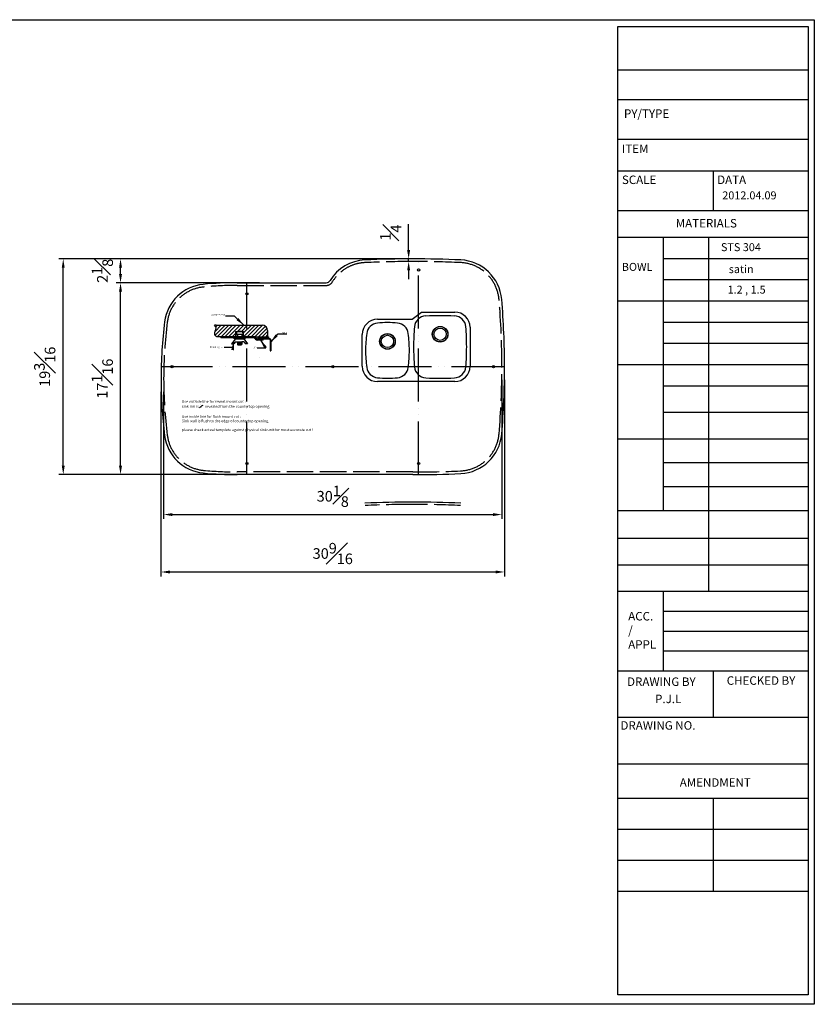
# Model space of a CAD drawing. Units: millimetres. Extents: x 33152 to 79461, y -483 to 20072.
# Drawn here: x 77663 to 79461, y 3428 to 5655 of the extents above; entities that cross this region are included whole.
import ezdxf

# ---------------------------------------------------------------- set-up
doc = ezdxf.new("R2010")
doc.units = ezdxf.units.MM
doc.header["$LTSCALE"] = 5
doc.header["$MEASUREMENT"] = 0
doc.linetypes.add('ACAD_ISO02W100', pattern=[15, 12, -3])
doc.linetypes.add('ACAD_ISO05W100', pattern=[33, 24, -3, 0, -3, 0, -3])
doc.layers.get('0').update_dxf_attribs({"linetype": 'CONTINUOUS'})
doc.layers.get('DEFPOINTS').update_dxf_attribs({"linetype": 'CONTINUOUS'})
doc.layers.add('BATH', color=2, linetype='CONTINUOUS')
doc.styles.get("Standard").update_dxf_attribs({"font": 'malgun.ttf'})
doc.dimstyles.get("Standard").update_dxf_attribs({"dimtxt": 0.18, "dimasz": 0.18, "dimexe": 0.18, "dimexo": 0.0625, "dimgap": 0.09, "dimtad": 0, "dimtih": 1, "dimtoh": 1, "dimdec": 4, "dimzin": 0, "dimdsep": 46, "dimtxsty": 'STANDARD', "dimcen": 0.09, "dimadec": 0, "dimazin": 0, "dimtfac": 1, "dimtdec": 4, "dimtofl": 0, "dimtmove": 0, "dimatfit": 3, "dimfxl": 1, "dimtolj": 1, "dimtzin": 0, "dimarcsym": 0})

# ---------------------------------------------------------------- blocks, each defined once
blk = doc.blocks.new('*D622')
at = {"layer": 'BATH', "color": 0, "lineweight": -2}
for p, q in [((78754, 4840.1), (78754, 4525.7)), ((77989, 4813.1), (77989, 4525.7)), ((78009, 4535.7), (78734, 4535.7))]:
    blk.add_line(p, q, dxfattribs=at)
at = {"layer": 'BATH', "color": 0}
for points in [[(78009, 4539), (78009, 4532.3), (77989, 4535.7)], [(78734, 4539), (78734, 4532.3), (78754, 4535.7)]]:
    blk.add_solid(points, dxfattribs=at)
at = {"layer": 'DEFPOINTS', "color": 0}
for p in [(78754, 4870.1), (77989, 4843.1), (78754, 4535.7)]:
    blk.add_point(p, dxfattribs=at)
at = {"layer": 'BATH', "color": 0, "insert": (78371.5, 4577.1), "char_height": 24, "attachment_point": 5}
blk.add_mtext('\\A1;30{\\H1.000000x;\\S1#8;}', dxfattribs=at)
blk = doc.blocks.new('*D623')
at = {"layer": 'BATH', "color": 0, "lineweight": -2}
for p, q in [((78760, 4840.1), (78760, 4395.8)), ((77983, 4813.1), (77983, 4395.8)), ((78003, 4405.8), (78740, 4405.8))]:
    blk.add_line(p, q, dxfattribs=at)
at = {"layer": 'BATH', "color": 0}
for points in [[(78003, 4409.1), (78003, 4402.5), (77983, 4405.8)], [(78740, 4409.1), (78740, 4402.5), (78760, 4405.8)]]:
    blk.add_solid(points, dxfattribs=at)
at = {"layer": 'DEFPOINTS', "color": 0}
for p in [(78760, 4870.1), (77983, 4843.1), (78760, 4405.8)]:
    blk.add_point(p, dxfattribs=at)
at = {"layer": 'BATH', "color": 0, "insert": (78371.5, 4447.6), "char_height": 24, "attachment_point": 5}
blk.add_mtext('\\A1;30{\\H1.000000x;\\S9#16;}', dxfattribs=at)
blk = doc.blocks.new('*D624')
at = {"layer": 'BATH', "color": 0, "lineweight": -2}
for p, q in [((78205.5, 5060.1), (77881.5, 5060.1)), ((77891.5, 4646.1), (77891.5, 5040.1)), ((78205.5, 4626.1), (77881.5, 4626.1))]:
    blk.add_line(p, q, dxfattribs=at)
at = {"layer": 'BATH', "color": 0}
for points in [[(77888.1, 5040.1), (77894.8, 5040.1), (77891.5, 5060.1)], [(77888.1, 4646.1), (77894.8, 4646.1), (77891.5, 4626.1)]]:
    blk.add_solid(points, dxfattribs=at)
at = {"layer": 'DEFPOINTS', "color": 0}
for p in [(77891.5, 5060.1), (78235.5, 5060.1), (78235.5, 4626.1)]:
    blk.add_point(p, dxfattribs=at)
at = {"layer": 'BATH', "color": 0, "insert": (77850.2, 4843.1), "char_height": 24, "attachment_point": 5, "rotation": 90}
blk.add_mtext('\\A1;17{\\H1.000000x;\\S1#16;}', dxfattribs=at)
blk = doc.blocks.new('*D625')
at = {"layer": 'BATH', "color": 0, "lineweight": -2}
for p, q in [((78535.8, 5114), (77881.5, 5114)), ((77891.5, 5080.1), (77891.5, 5094)), ((78205.5, 5060.1), (77881.5, 5060.1))]:
    blk.add_line(p, q, dxfattribs=at)
at = {"layer": 'BATH', "color": 0}
for points in [[(77888.1, 5094), (77894.8, 5094), (77891.5, 5114)], [(77888.1, 5080.1), (77894.8, 5080.1), (77891.5, 5060.1)]]:
    blk.add_solid(points, dxfattribs=at)
at = {"layer": 'DEFPOINTS', "color": 0}
for p in [(77891.5, 5114), (78565.8, 5114), (78235.5, 5060.1)]:
    blk.add_point(p, dxfattribs=at)
at = {"layer": 'BATH', "color": 0, "insert": (77850.4, 5087.1), "char_height": 24, "attachment_point": 5, "rotation": 90}
blk.add_mtext('\\A1;2{\\H1.000000x;\\S1#8;}', dxfattribs=at)
blk = doc.blocks.new('*D626')
at = {"layer": 'BATH', "color": 0, "lineweight": -2}
for p, q in [((77922.3, 5114), (77751.9, 5114)), ((77761.9, 4646.1), (77761.9, 5094)), ((77897.4, 4626.1), (77751.9, 4626.1))]:
    blk.add_line(p, q, dxfattribs=at)
at = {"layer": 'BATH', "color": 0}
for points in [[(77758.6, 5094), (77765.2, 5094), (77761.9, 5114)], [(77758.6, 4646.1), (77765.2, 4646.1), (77761.9, 4626.1)]]:
    blk.add_solid(points, dxfattribs=at)
at = {"layer": 'DEFPOINTS', "color": 0}
for p in [(77761.9, 5114), (77952.3, 5114), (77927.4, 4626.1)]:
    blk.add_point(p, dxfattribs=at)
at = {"layer": 'BATH', "color": 0, "insert": (77720.1, 4870.1), "char_height": 24, "attachment_point": 5, "rotation": 90}
blk.add_mtext('\\A1;19{\\H1.000000x;\\S3#16;}', dxfattribs=at)
blk = doc.blocks.new('*D683')
at = {"layer": 'BATH', "color": 0, "lineweight": -2}
for p, q in [((78543.1, 5134), (78543.1, 5192.7)), ((78535.8, 5114), (78533.1, 5114)), ((78535.8, 5108), (78533.1, 5108)), ((78543.1, 5108), (78543.1, 5114)), ((78543.1, 5088), (78543.1, 5068))]:
    blk.add_line(p, q, dxfattribs=at)
at = {"layer": 'BATH', "color": 0}
for points in [[(78539.7, 5134), (78546.4, 5134), (78543.1, 5114)], [(78539.7, 5088), (78546.4, 5088), (78543.1, 5108)]]:
    blk.add_solid(points, dxfattribs=at)
at = {"layer": 'DEFPOINTS', "color": 0}
for p in [(78543.1, 5114), (78565.8, 5114), (78565.8, 5108)]:
    blk.add_point(p, dxfattribs=at)
at = {"layer": 'BATH', "color": 0, "insert": (78502.6, 5173.4), "char_height": 24, "attachment_point": 5, "rotation": 90}
blk.add_mtext('\\A1;{\\H1.000000x;\\S1#4;}', dxfattribs=at)

msp = doc.modelspace()

# ---------------------------------------------------------------- linework, layer by layer
for p, q in [((76234.97624, 5655.10314), (79460.57624, 5655.10314)), ((79460.57624, 5655.10314), (79460.57624, 3427.90314)), ((79016.06077, 5541.33613), (79446.95011, 5541.33613)), ((79016.06077, 5474.73251), (79446.95011, 5474.73251)), ((79016.06077, 5384.73251), (79446.95011, 5384.73251)), ((79016.06077, 5313.44961), (79446.95011, 5313.44961)), ((79231.50544, 5313.44961), (79231.50544, 5223.44961)), ((79016.06077, 5223.44961), (79446.95011, 5223.44961)), ((79016.06077, 5163.44961), (79446.95011, 5163.44961)), ((79119.09952, 5163.44961), (79119.09952, 4544.99569)), ((79221.09952, 5163.44961), (79221.09952, 4362.10917)), ((79119.09952, 5115.10917), (79446.95011, 5115.10917)), ((79119.09952, 5067.10917), (79446.95011, 5067.10917)), ((79016.06077, 5019.10917), (79446.95011, 5019.10917)), ((79119.09952, 4971.10917), (79446.95011, 4971.10917)), ((79119.09952, 4923.10917), (79446.95011, 4923.10917)), ((79016.06077, 4875.10917), (79446.95011, 4875.10917)), ((79119.09952, 4827.10917), (79446.95011, 4827.10917)), ((79119.09952, 4767.10917), (79446.95011, 4767.10917)), ((79016.06077, 4707.10917), (79446.95011, 4707.10917)), ((79119.09952, 4653.10917), (79446.95011, 4653.10917)), ((79119.09952, 4599.10917), (79446.95011, 4599.10917)), ((79016.06077, 4544.99569), (79446.95011, 4544.99569)), ((79016.06077, 4482.10917), (79446.95011, 4482.10917)), ((79016.06077, 4422.10917), (79446.95011, 4422.10917)), ((79016.06077, 4362.10917), (79446.95011, 4362.10917)), ((79119.09952, 4362.10917), (79119.09952, 4227.10917)), ((79119.09952, 4317.10917), (79446.95011, 4317.10917)), ((79119.09952, 4272.10917), (79446.95011, 4272.10917)), ((79119.09952, 4227.10917), (79446.95011, 4227.10917)), ((79119.09952, 4227.10917), (79119.09952, 4182.10917)), ((79016.06077, 4182.10917), (79446.95011, 4182.10917)), ((79231.50544, 4182.10917), (79231.50544, 4077.10917)), ((79016.06077, 4077.10917), (79446.95011, 4077.10917)), ((79016.06077, 3972.10917), (79446.95011, 3972.10917)), ((79016.06077, 3894.10917), (79446.95011, 3894.10917)), ((79231.50544, 3894.10917), (79231.50544, 3683.52004)), ((79016.06077, 3823.90917), (79446.95011, 3823.90917)), ((79016.06077, 3753.70917), (79446.95011, 3753.70917)), ((79016.06077, 3683.52004), (79446.95011, 3683.52004)), ((79460.57624, 3427.90314), (76234.97624, 3427.90314))]:
    msp.add_line(p, q)
at = {"color": 2}
msp.add_line((78551.18604, 4977.62857), (78571.86813, 4993.60815), dxfattribs=at)
msp.add_lwpolyline([(79016.06077, 5639.45727), (79446.95011, 5639.45727), (79446.95011, 3449.55626), (79016.06077, 3449.55626)], close=True)
for centre, radius in [((78495.23019, 4927.43336), 17.7), ((78495.23019, 4927.43336), 17.25), ((78614.33019, 4943.63336), 17.7), ((78614.33019, 4943.63336), 17.25), ((78614.33019, 4943.63336), 13.95), ((78495.23019, 4927.43336), 13.95)]:
    msp.add_circle(centre, radius, dxfattribs=at)
at = {"color": 1}
msp.add_arc((78748.01876, 4993.13336), 0.6, 90, 127.69071238, dxfattribs=at)
at = {"color": 2}
msp.add_arc((78550.8192, 4978.10336), 0.6, 270, 307.69071238, dxfattribs=at)
at = {"layer": 'BATH', "color": 5, "linetype": 'ACAD_ISO05W100'}
for p, q in [((78565.75987, 4626.11989), (78565.75987, 5114.04696)), ((78177.25987, 4626.08342), (78177.25987, 5060.08342)), ((78760.00987, 4870.08342), (77983.37172, 4870.08342))]:
    msp.add_line(p, q, dxfattribs=at)
at = {"layer": 'BATH', "color": 0}
for p, q in [((78155.50987, 5060.08342), (78356.73711, 5060.08342)), ((78107.43566, 4964.09767), (78104.20752, 4964.09767)), ((78104.50775, 4949.16344), (78119.44197, 4964.09767)), ((78105.26574, 4941.43615), (78127.92725, 4964.09767)), ((78106.93663, 4960.0776), (78110.95669, 4964.09767)), ((78107.43566, 4964.09767), (78212.02895, 4964.09767)), ((78110.34721, 4938.03234), (78136.41254, 4964.09767)), ((78118.83249, 4938.03234), (78144.89782, 4964.09767)), ((78127.31778, 4938.03234), (78153.3831, 4964.09767)), ((78135.80306, 4938.03234), (78161.86838, 4964.09767)), ((78144.28834, 4938.03234), (78151.81039, 4945.5544)), ((78151.81039, 4950.0999), (78151.81039, 4938.03234)), ((78151.81039, 4950.0999), (78169.81039, 4950.0999)), ((78156.35589, 4950.0999), (78170.35366, 4964.09767)), ((78164.84117, 4950.0999), (78178.83894, 4964.09767)), ((78169.74418, 4938.03234), (78195.80951, 4964.09767)), ((78169.81039, 4946.58383), (78187.32422, 4964.09767)), ((78169.81039, 4938.03234), (78169.81039, 4950.0999)), ((78178.22946, 4938.03234), (78204.29479, 4964.09767)), ((78186.71475, 4938.03234), (78212.75791, 4964.07551)), ((78195.20003, 4938.03234), (78219.01916, 4961.85148)), ((78203.68531, 4938.03234), (78222.87825, 4957.22529)), ((78212.17059, 4938.03234), (78224.02895, 4949.8907)), ((78224.02895, 4952.09767), (78224.02895, 4938.03234)), ((78193.96072, 4938.03234), (78109.66006, 4938.03234)), ((78118.13778, 4938.03234), (78118.13778, 4935.63234)), ((78192.46955, 4935.63234), (78118.13778, 4935.63234)), ((78151.39817, 4933.23234), (78142.67898, 4921.88265)), ((78151.1591, 4926.71843), (78147.4441, 4921.88265)), ((78148.18314, 4933.23234), (78148.18314, 4935.63234)), ((78151.39817, 4933.23234), (78148.18314, 4933.23234)), ((78151.1591, 4926.71843), (78156.01039, 4926.71843)), ((78156.01039, 4935.63234), (78151.39817, 4935.63234)), ((78151.39817, 4933.23234), (78170.22261, 4933.23234)), ((78155.35554, 4943.43383), (78151.81039, 4943.43383)), ((78151.81039, 4938.03234), (78169.81039, 4938.03234)), ((78156.01039, 4943.43383), (78153.40124, 4943.43383)), ((78155.35554, 4943.43383), (78155.35554, 4938.03234)), ((78155.70874, 4926.71843), (78165.93111, 4926.71843)), ((78156.01039, 4943.43383), (78156.01039, 4938.03234)), ((78156.01039, 4943.43383), (78166.04141, 4943.43383)), ((78156.01039, 4926.71843), (78156.01039, 4922.92602)), ((78156.01039, 4926.52602), (78157.42473, 4926.71843)), ((78156.01039, 4925.32602), (78165.61039, 4926.63204)), ((78156.01039, 4924.12602), (78165.61039, 4925.43204)), ((78156.01039, 4922.92602), (78165.61039, 4924.23204)), ((78156.01039, 4921.72602), (78165.61039, 4923.03204)), ((78156.01039, 4922.92602), (78156.01039, 4921.72602)), ((78165.61039, 4943.43383), (78165.61039, 4938.03234)), ((78165.61039, 4943.43383), (78168.21954, 4943.43383)), ((78165.61039, 4926.71843), (78165.61039, 4923.03204)), ((78170.46168, 4926.71843), (78165.61039, 4926.71843)), ((78165.61039, 4923.03204), (78165.61039, 4920.63204)), ((78166.26524, 4943.43383), (78166.26524, 4938.03234)), ((78166.26524, 4943.43383), (78169.81039, 4943.43383)), ((78170.22261, 4933.23234), (78178.9418, 4921.88265)), ((78170.22261, 4933.23234), (78173.43765, 4933.23234)), ((78170.46168, 4926.71843), (78174.17668, 4921.88265)), ((78173.43765, 4933.23234), (78173.43765, 4935.63234)), ((78193.96072, 4938.03234), (78225.82895, 4938.03234)), ((78196.98631, 4932.1097), (78194.16661, 4934.9294)), ((78198.68336, 4933.80676), (78195.86367, 4936.62646)), ((78225.82895, 4934.19234), (78201.22895, 4934.19234)), ((78201.22895, 4934.19234), (78201.22895, 4932.75234)), ((78202.72012, 4932.75234), (78201.22895, 4932.75234)), ((78214.13778, 4930.35234), (78201.22895, 4930.35234)), ((78227.62895, 4932.75234), (78202.72012, 4932.75234)), ((78213.82895, 4934.19234), (78213.82895, 4938.03234)), ((78225.82895, 4934.19234), (78213.82895, 4934.19234)), ((78214.13778, 4930.35234), (78214.13778, 4932.75234)), ((78220.65587, 4938.03234), (78224.02895, 4941.40542)), ((78225.82895, 4938.03234), (78225.82895, 4934.19234)), ((78225.82895, 4934.19234), (78227.62895, 4934.19234)), ((78229.78895, 4930.59234), (78229.78895, 4905.73898)), ((78231.22895, 4930.59234), (78231.22895, 4905.73898)), ((78142.67898, 4921.88265), (78147.4441, 4921.88265)), ((78156.01039, 4920.52602), (78165.61039, 4921.83204)), ((78156.01039, 4921.72602), (78156.01039, 4920.52602)), ((78157.21039, 4919.32602), (78156.01039, 4920.52602)), ((78157.06669, 4919.46972), (78165.61039, 4920.63204)), ((78157.21039, 4919.32602), (78164.41039, 4919.32602)), ((78164.41039, 4919.32602), (78165.61039, 4920.52602)), ((78165.61039, 4920.63204), (78165.61039, 4920.52602)), ((78178.9418, 4921.88265), (78174.17668, 4921.88265)), ((78229.78895, 4905.73898), (78231.22895, 4905.73898)), ((78206.08536, 4891.6712), (78206.08536, 4891.6712)), ((78552.50987, 4626.08342), (78155.50987, 4626.08342))]:
    msp.add_line(p, q, dxfattribs=at)
at = {"layer": 'BATH', "color": 0, "linetype": 'ACAD_ISO02W100'}
for p, q in [((78155.50987, 5054.08342), (78356.73711, 5054.08342)), ((78552.50987, 4632.08342), (78155.50987, 4632.08342))]:
    msp.add_line(p, q, dxfattribs=at)
at = {"layer": 'BATH', "color": 2}
for p, q in [((78572.23497, 4993.73336), (78647.45019, 4993.73336)), ((78472.61019, 4977.50336), (78550.8192, 4977.50336)), ((78681.95019, 4959.23336), (78681.95019, 4871.03336)), ((78438.11019, 4871.03336), (78438.11019, 4943.00336)), ((78647.51019, 4836.53336), (78472.61019, 4836.53336))]:
    msp.add_line(p, q, dxfattribs=at)
at = {"layer": 'BATH', "color": 0}
for points in [[(78660.80817, 5111.64636, 0.0112502002), (78552.50987, 5114.08342, 0.0112502002), (78444.21157, 5111.64636, 0.0112502002)], [(78444.21157, 4562.21984, -0.0112502002), (78552.50987, 4564.65691, -0.0112502002), (78660.80817, 4562.21984, -0.0112502002)]]:
    msp.add_lwpolyline(points, format="xyb", dxfattribs=at)
at = {"layer": 'BATH', "color": 0, "linetype": 'ACAD_ISO02W100'}
for points in [[(78660.53826, 5105.65243, 0.0112502002), (78552.50987, 5108.08342, 0.0112502002), (78444.48147, 5105.65243, 0.0112502002)], [(78444.48147, 4556.22592, -0.0112502002), (78552.50987, 4558.65691, -0.0112502002), (78660.53826, 4556.22592, -0.0112502002)]]:
    msp.add_lwpolyline(points, format="xyb", dxfattribs=at)
at = {"layer": 'BATH', "color": 2}
msp.add_lwpolyline([(78581.94191, 4985.35452, -0.0112502002), (78614.33019, 4986.08336, -0.0112502002), (78646.71846, 4985.35452)], format="xyb", dxfattribs=at)
at = {"layer": 'BATH', "color": 0}
for centre in [(78565.75987, 5089.04696), (78177.25987, 5035.08342), (78008.00987, 4870.08342), (78371.69079, 4870.08342), (78735.00987, 4870.08342), (78177.25987, 4651.14078), (78565.75987, 4651.14078)]:
    msp.add_circle(centre, 2.5, dxfattribs=at)
for centre, radius, start, end in [((78448.59748, 5014.24506), 97.5, 92.57824718, 148.70619896), ((78656.42225, 5014.24506), 97.5, 4.83606367, 87.42175282), ((78087.96962, 4959.36367), 97.5, 95.45863605, 172.65864599), ((78155.50987, 4252.58342), 807.5, 90, 95.45863605), ((78356.73711, 5070.08342), 10, 270, 328.70619896), ((76952.50987, 4870.08342), 1807.5, 0, 4.83606367), ((78990.50987, 4843.08342), 1007.5, 172.65864599, 180), ((78112.34028, 4946.03094), 8.43571, 143.3619938, 251.4746966), ((78097.84891, 4956.84461), 9.64566, 323.18797631, 48.75961535), ((78153.40124, 4944.63383), 1.2, 157.68346581, 270), ((78159.76445, 4942.02194), 8.0784, 82.56083743, 157.68346581), ((78161.85633, 4942.02194), 8.0784, 22.31653419, 97.43916257), ((78168.21954, 4944.63383), 1.2, 270, 22.31653419), ((78212.02895, 4952.09767), 12, 0, 90), ((78192.46955, 4933.23234), 4.8, 45, 90), ((78192.46955, 4933.23234), 2.4, 45, 90), ((78201.22895, 4936.35234), 6, 225, 270), ((78201.22895, 4936.35234), 3.6, 225, 270), ((78227.62895, 4930.59234), 3.6, 360, 90), ((78227.62895, 4930.59234), 2.16, 360, 90), ((76952.50987, 4870.08342), 1807.5, 355.16393633, 0), ((78990.50987, 4843.08342), 1007.5, 180, 187.34135401), ((78087.96962, 4726.80318), 97.5, 187.34135401, 264.54136395), ((78656.42225, 4725.92179), 97.5, 272.57824718, 355.16393633), ((78155.50987, 5433.58342), 807.5, 264.54136395, 270), ((78552.50987, 7033.58342), 2407.5, 270, 272.57824718)]:
    msp.add_arc(centre, radius, start, end, dxfattribs=at)
at = {"layer": 'BATH', "color": 0, "linetype": 'ACAD_ISO02W100'}
for centre, radius, start, end in [((78448.59748, 5014.24506), 91.5, 92.57824718, 148.70619896), ((78656.42225, 5014.24506), 91.5, 4.83606367, 87.42175282), ((78356.73711, 5070.08342), 16, 270, 328.70619896), ((78087.96962, 4959.36367), 91.5, 95.45863605, 172.65864599), ((78155.50987, 4252.58342), 801.5, 90, 95.45863605), ((76952.50987, 4870.08342), 1801.5, 0, 4.83606367), ((78990.50987, 4843.08342), 1001.5, 172.65864599, 180), ((76952.50987, 4870.08342), 1801.5, 355.16393633, 0), ((78990.50987, 4843.08342), 1001.5, 180, 187.34135401), ((78087.96962, 4726.80318), 91.5, 187.34135401, 264.54136395), ((78656.42225, 4725.92179), 91.5, 272.57824718, 355.16393633), ((78155.50987, 5433.58342), 801.5, 264.54136395, 270), ((78552.50987, 7033.58342), 2401.5, 270, 272.57824718)]:
    msp.add_arc(centre, radius, start, end, dxfattribs=at)
at = {"layer": 'BATH', "color": 2}
for centre, radius, start, end in [((78647.45019, 4959.23336), 34.5, 0, 90), ((78472.61019, 4943.00336), 34.5, 90, 180), ((78474.96811, 4941.91743), 27, 95.45863605, 172.65864599), ((78495.23019, 4729.88336), 240, 90, 95.45863605), ((78495.23019, 4729.88336), 240, 84.54136395, 90), ((78515.49226, 4941.91743), 27, 7.34135401, 84.54136395), ((78583.15647, 4958.38185), 27, 92.57824718, 175.16393633), ((78645.5039, 4958.38185), 27, 4.83606367, 87.42175282), ((78745.73019, 4907.03336), 300, 172.65864599, 180), ((78244.73019, 4907.03336), 300, 0, 7.34135401), ((79094.33019, 4915.13336), 540, 175.16393633, 180), ((78134.33019, 4915.13336), 540, 0, 4.83606367), ((78745.73019, 4907.03336), 300, 180, 187.34135401), ((78244.73019, 4907.03336), 300, 352.65864599, 0), ((79094.33019, 4915.13336), 540, 180, 184.83606367), ((78134.33019, 4915.13336), 540, 355.16393633, 0), ((78472.61019, 4871.03336), 34.5, 180, 270), ((78474.96811, 4872.14929), 27, 187.34135401, 264.54136395), ((78515.49226, 4872.14929), 27, 275.45863605, 352.65864599), ((78583.15647, 4871.88487), 27, 184.83606367, 267.42175282), ((78645.5039, 4871.88487), 27, 272.57824718, 355.16393633), ((78647.45019, 4871.03336), 34.5, 270, 0), ((78495.23019, 5084.18336), 240, 264.54136395, 270), ((78495.23019, 5084.18336), 240, 270, 275.45863605), ((78614.33019, 5564.18336), 720, 267.42175282, 270), ((78614.33019, 5564.18336), 720, 270, 272.57824718), ((78614.33019, 5564.18336), 720, 270, 272.57824718)]:
    msp.add_arc(centre, radius, start, end, dxfattribs=at)

# ---------------------------------------------------------------- texts
at = {"attachment_point": 1}
for s, insert, char_height, width in [('PY/TYPE', (79030.1115, 5452.28624), 19.191919, 154.55814), ('ITEM', (79025.42792, 5372.73855), 19.191919, 145.19097), ('SCALE', (79025.42792, 5302.54942), 19.191919, 88.98801), ('DATA', (79240.8726, 5302.54942), 19.191919, 93.67158), ('2012.04.09', (79252.44796, 5266.72578), 18, 157.644), ('MATERIALS', (79147.20099, 5204.28463), 19.191919, 262.28046), ('STS 304', (79249.35629, 5149.58422), 18, 180.51612), ('BOWL', (79025.26737, 5104.95444), 18, 93.8322), ('satin', (79267.14113, 5099.84179), 18, 123.60456), ('1.2 , 1.5', (79264.4734, 5053.46376), 18, 137.83248), ('ACC.\\P /\\PAPPL', (79039.67185, 4315.36348), 19.191919, 64.15656), ('DRAWING BY', (79037.07091, 4167.24604), 19.191919, 184.66686), ('CHECKED BY', (79262.48586, 4169.8446), 19.191919, 202.00647), ('P.J.L', (79100.48873, 4128.28763), 19.191919, 184.66686), ('DRAWING NO.', (79022.12021, 4068.28925), 19.1919192, 170.99307), ('AMENDMENT', (79156.19121, 3939.23728), 19.191919, 214.04055)]:
    msp.add_mtext(s, dxfattribs=dict(at, insert=insert, char_height=char_height, width=width))
at = {"layer": 'BATH', "color": 0, "char_height": 3.6}
for s, insert, attachment_point in [('COUNTERTOP', (78129.16202, 4984.34225), 9), ('SINK', (78257.13346, 4948.34453), 1), ('Mounting bolt', (78125.69326, 4911.93561), 9), ('clip', (78200.22717, 4910.46933), 9)]:
    msp.add_mtext(s, dxfattribs=dict(at, insert=insert, attachment_point=attachment_point))
at = {"layer": 'BATH', "color": 0, "insert": (78030.11811, 4794.52726), "char_height": 6, "width": 594.1404784, "attachment_point": 1}
msp.add_mtext('\\A1;{\\fMalgun Gothic|b1|i0|c129|p50;Use outside line for reveal mount cut :\\P}sink rim is {\\H0.7x;\\S1#4;}" revealed from the countertop opening.\\P\\P{\\fMalgun Gothic|b1|i0|c129|p50;Use inside line for flush mount cut :\\P}Sink wall is flush to the edge of countertop opening.\\P\\Pplease check actual template against physical sink unit for most accurate cut !', dxfattribs=at)

# ---------------------------------------------------------------- dimensions: what is measured, and where the dimension line sits
at = {"layer": 'BATH', "color": 0}
for base, p1, p2, override, picture, middle in [((78543.06188, 5114.04696), (78565.75987, 5108.04687), (78565.75987, 5114.04696), {"dimscale": 10, "dimtxt": 2.4, "dimasz": 2, "dimexe": 1, "dimexo": 3, "dimgap": 0, "dimtih": 0, "dimtoh": 0, "dimlfac": 0.03937, "dimzin": 1, "dimlunit": 5, "dimpost": '\\X', "dimcen": 10, "dimaunit": 1, "dimtofl": 1, "dimtvp": 0.833333, "dimfrac": 1, "dimtzin": 8}, '*D683', (78502.61351, 5173.35675)), ((77891.46771, 5114.04696), (78235.51921, 5060.08342), (78565.75987, 5114.04696), {"dimscale": 10, "dimtxt": 2.4, "dimasz": 2, "dimexe": 1, "dimexo": 3, "dimgap": 0, "dimtih": 0, "dimtoh": 0, "dimlfac": 0.03937, "dimzin": 1, "dimlunit": 5, "dimpost": '\\X', "dimcen": 10, "dimaunit": 1, "dimtofl": 1, "dimtmove": 1, "dimtvp": 0.833333, "dimfrac": 1, "dimtzin": 8}, '*D625', (77850.35358, 5087.06519)), ((77761.89512, 5114.04696), (77927.41932, 4626.08342), (77952.26769, 5114.04696), {"dimscale": 10, "dimtxt": 2.4, "dimasz": 2, "dimexe": 1, "dimexo": 3, "dimgap": 0, "dimtih": 0, "dimtoh": 0, "dimlfac": 0.03937, "dimzin": 1, "dimlunit": 5, "dimpost": '\\X', "dimcen": 10, "dimaunit": 1, "dimtofl": 1, "dimtvp": 0.833333, "dimfrac": 1, "dimtzin": 8}, '*D626', (77720.10164, 4870.06519)), ((77891.46771, 5060.08342), (78235.51921, 4626.08342), (78235.51921, 5060.08342), {"dimscale": 10, "dimtxt": 2.4, "dimasz": 2, "dimexe": 1, "dimexo": 3, "dimgap": 0, "dimtih": 0, "dimtoh": 0, "dimlfac": 0.03937, "dimzin": 1, "dimlunit": 5, "dimpost": '\\X', "dimcen": 10, "dimaunit": 1, "dimtofl": 1, "dimtvp": 0.833333, "dimfrac": 1, "dimtzin": 8}, '*D624', (77850.2313, 4843.08342))]:
    dim = msp.add_linear_dim(base=base, p1=p1, p2=p2, angle=90, dimstyle='STANDARD', override=override, dxfattribs=at)
    dim.commit()
    dim.dimension.update_dxf_attribs({"geometry": picture, "text_midpoint": middle})
for base, p1, p2, picture, middle in [((78760.00987, 4405.78871), (77983.00987, 4843.08342), (78760.00987, 4870.08342), '*D623', (78371.50987, 4447.58219)), ((78754.0098673, 4535.6636387767), (77989.0098673, 4843.0834243383), (78754.0098673, 4870.0834243383), '*D622', (78371.5098673, 4577.1174431245))]:
    dim = msp.add_linear_dim(base=base, p1=p1, p2=p2, dimstyle='STANDARD', override={"dimscale": 10, "dimtxt": 2.4, "dimasz": 2, "dimexe": 1, "dimexo": 3, "dimgap": 0, "dimtih": 0, "dimtoh": 0, "dimlfac": 0.03937, "dimzin": 1, "dimlunit": 5, "dimpost": '\\X', "dimcen": 10, "dimaunit": 1, "dimtofl": 1, "dimtvp": 0.833333, "dimfrac": 1, "dimtzin": 8}, dxfattribs=at)
    dim.commit()
    dim.dimension.update_dxf_attribs({"geometry": picture, "text_midpoint": middle})

# ---------------------------------------------------------------- leaders
at = {"layer": 'BATH', "color": 0, "annotation_type": 0, "has_hookline": 1}
for points, hookline_direction, text_width in [([(78170.35366, 4964.09767), (78149.16202, 4984.34225), (78129.16202, 4984.34225)], 1, 31.67853), ([(78231.22895, 4925.80473), (78247.67911, 4944.6247), (78267.67911, 4944.6247)], 0, 10.54565), ([(78147.03857, 4927.5575), (78145.69326, 4913.73561), (78125.69326, 4913.73561)], 1, 32.37065), ([(78207.68336, 4930.35234), (78220.22717, 4912.26933), (78200.22717, 4912.26933)], 1, 7.35163)]:
    msp.add_leader(points, dimstyle='STANDARD', override={"dimscale": 10, "dimtxt": 3, "dimasz": 2, "dimexe": 1, "dimexo": 3, "dimgap": 0, "dimtad": 0, "dimtih": 0, "dimtoh": 0, "dimdec": 2, "dimzin": 9, "dimcen": 10, "dimtfac": 0.083333, "dimtdec": 2, "dimtofl": 1, "dimtvp": 0.833333, "dimtzin": 8}, dxfattribs=dict(at, hookline_direction=hookline_direction, text_width=text_width))

doc.saveas('drawing.dxf')
